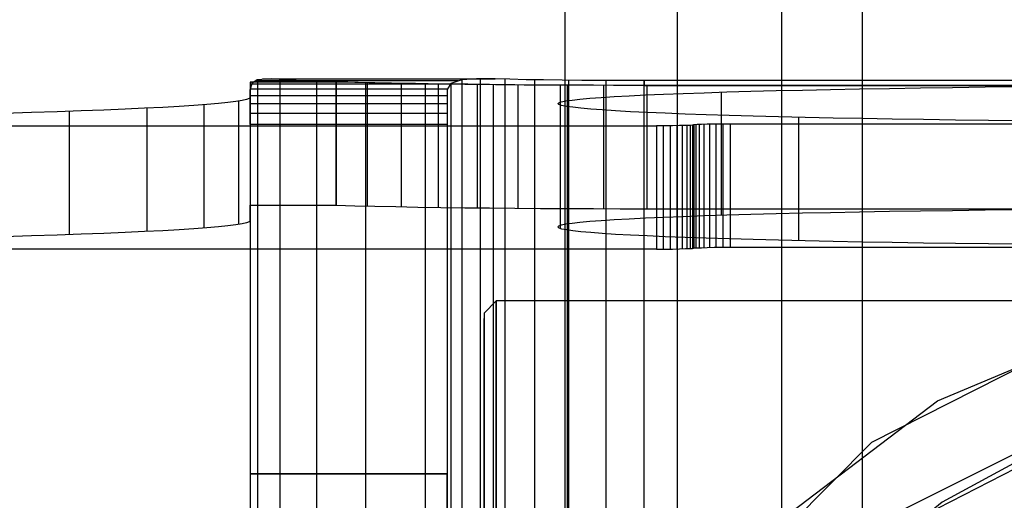
# Model space of a CAD drawing. Extents: x -1913 to 1879, y 63 to 2653.
# Drawn here: x -69 to -29, y 997 to 1017 of the extents above; entities that cross this region are included whole.
import ezdxf

# ---------------------------------------------------------------- set-up
doc = ezdxf.new("R2010")
doc.units = 0
doc.header["$MEASUREMENT"] = 0

msp = doc.modelspace()

# ---------------------------------------------------------------- linework, layer by layer
at = {"flags": 128}
for points in [[(-30.565, 245.789), (-37.679, 245.789), (-37.679, 256.46), (-37.679, 263.475), (-37.679, 276.716), (-37.679, 295.785), (-37.679, 319.895), (-37.679, 583.217), (-37.679, 601.299), (-37.679, 615.626), (-37.679, 625.606), (-37.679, 630.842), (-37.679, 664.338), (-37.679, 670.761), (-37.679, 682.815), (-37.679, 700.107), (-37.679, 721.943), (-37.679, 747.732), (-37.679, 776.485), (-37.679, 807.115), (-37.679, 838.833), (-37.679, 1078.738)], [(-34.419, 1078.639), (-34.419, 838.734), (-34.419, 807.609), (-34.419, 777.473), (-34.419, 749.313), (-34.419, 724.117), (-34.419, 702.577), (-34.419, 685.681), (-34.419, 673.824), (-34.419, 667.5), (-34.419, 634.004), (-34.419, 628.669), (-34.419, 618.393), (-34.419, 603.769), (-34.419, 585.193), (-34.419, 321.871), (-34.419, 298.256), (-34.419, 279.581), (-34.419, 266.538), (-34.419, 259.622), (-34.419, 249.247)], [(-46.473, 333.135), (-46.473, 596.556), (-46.473, 617.602), (-46.473, 634.301), (-46.473, 645.861), (-46.473, 652.086), (-46.473, 685.483), (-46.473, 691.214), (-46.473, 701.687), (-46.473, 716.805), (-46.473, 735.974), (-46.473, 758.502), (-46.473, 783.698), (-46.473, 810.574), (-46.473, 838.24), (-46.473, 1078.145)], [(-41.928, 1078.145), (-41.928, 838.24), (-41.928, 810.574), (-41.928, 783.698), (-41.928, 758.502), (-41.928, 735.974), (-41.928, 716.805), (-41.928, 701.687), (-41.928, 691.214), (-41.928, 685.483), (-41.928, 652.086), (-41.928, 645.861), (-41.928, 634.301), (-41.928, 617.602), (-41.928, 596.556), (-41.928, 333.135)], [(-34.419, 1077.75), (-34.419, 837.844), (-34.419, 809.981), (-34.419, 783.303), (-34.419, 758.897), (-34.419, 737.851), (-34.419, 721.153), (-34.419, 709.592), (-34.419, 703.565), (-34.419, 670.069), (-34.419, 663.152), (-34.419, 650.209), (-34.419, 631.435), (-34.419, 607.82), (-34.419, 344.498), (-34.419, 325.922), (-34.419, 311.298), (-34.419, 301.022), (-34.419, 295.687), (-34.419, 285.312)], [(-30.565, 288.177), (-37.679, 288.177), (-37.679, 298.849), (-37.679, 306.951), (-37.679, 323.155), (-37.679, 346.474), (-37.679, 609.796), (-37.679, 633.905), (-37.679, 652.975), (-37.679, 666.215), (-37.679, 673.231), (-37.679, 706.727), (-37.679, 712.556), (-37.679, 723.919), (-37.679, 740.222), (-37.679, 760.774), (-37.679, 784.587), (-37.679, 810.574), (-37.679, 837.746), (-37.679, 1077.651)], [(-16.79, 1013.922), (-16.79, 1014.119), (-43.268, 1014.119), (-43.268, 1013.922), (-44.508, 1013.922), (-45.729, 1013.931), (-46.95, 1013.931), (-48.133, 1013.94), (-49.298, 1013.95), (-50.425, 1013.969), (-51.505, 1013.978), (-52.538, 1013.997), (-53.515, 1014.016), (-54.436, 1014.034), (-55.29, 1014.053), (-56.07, 1014.081), (-56.765, 1014.109), (-57.385, 1014.128), (-57.93, 1014.156), (-58.381, 1014.185), (-58.972, 1014.147), (-59.188, 1013.997), (-59.254, 1013.762)], [(-43.148, 1008.925), (-43.148, 1013.924), (-44.24, 1013.924), (-45.325, 1013.931), (-46.404, 1013.931), (-47.469, 1013.938), (-48.52, 1013.945), (-49.545, 1013.958), (-50.542, 1013.965), (-51.512, 1013.979), (-52.448, 1013.992), (-53.337, 1014.006), (-54.192, 1014.026), (-54.999, 1014.047), (-55.759, 1014.06), (-55.759, 1009.067), (-55.759, 1014.06), (-59.252, 1014.06), (-59.252, 1013.436), (-59.252, 1008.436), (-59.252, 1009.067), (-55.759, 1009.067), (-54.999, 1009.047), (-54.192, 1009.027), (-53.337, 1009.013), (-52.448, 1008.993), (-51.512, 1008.979), (-50.542, 1008.966), (-49.545, 1008.959), (-48.52, 1008.945), (-47.469, 1008.938), (-46.404, 1008.932), (-45.325, 1008.932), (-44.24, 1008.925), (-43.148, 1008.925), (-20.897, 1008.925)], [(-59.252, 1014.06), (-59.252, 1009.067)], [(-59.198, 1013.987), (-51.139, 1013.987)], [(-59.029, 1014.119), (-50.81, 1014.119)], [(-58.954, 1014.147), (-58.954, 934.356)], [(-58.756, 1014.185), (-50.218, 1014.185)], [(-58.381, 1014.185), (-49.317, 1014.185)], [(-58.042, 1014.166), (-58.042, 934.197)], [(-56.558, 1014.1), (-56.558, 934.131)], [(-54.577, 1014.034), (-54.577, 934.065)], [(-54.504, 1014.033), (-54.504, 1009.033)], [(-53.12, 1014.006), (-53.12, 1009.006)], [(-52.153, 1013.987), (-52.153, 934.018)], [(-51.627, 1013.979), (-51.627, 1008.986)], [(-43.268, 934.15), (-43.268, 1014.119), (-44.122, 1014.119), (-44.968, 1014.128), (-45.794, 1014.128), (-46.593, 1014.138), (-47.354, 1014.147), (-48.058, 1014.156), (-48.715, 1014.175), (-49.317, 1014.185), (-50.068, 1014.194), (-50.66, 1014.147), (-51.111, 1013.997), (-51.261, 1013.762), (-51.261, 934.901)], [(-51.111, 1014.006), (-51.111, 934.582)], [(-50.66, 1014.147), (-50.66, 934.366)], [(-50.047, 1013.958), (-50.047, 1008.966)], [(-49.918, 1014.194), (-49.918, 934.253)], [(-49.392, 1013.95), (-49.392, 933.981)], [(-48.922, 1014.175), (-48.922, 934.206)], [(-48.391, 1013.945), (-48.391, 1008.945)], [(-47.71, 1014.156), (-47.71, 934.187)], [(-27.938, 1012.493), (-29.302, 1012.507), (-30.638, 1012.52), (-31.934, 1012.541), (-33.203, 1012.561), (-34.424, 1012.581), (-35.597, 1012.602), (-36.73, 1012.629), (-37.816, 1012.649), (-38.847, 1012.676), (-39.824, 1012.703), (-40.746, 1012.737), (-41.608, 1012.764), (-42.408, 1012.798), (-43.148, 1012.826), (-43.819, 1012.859), (-44.423, 1012.893), (-44.966, 1012.927), (-45.434, 1012.961), (-45.841, 1013.002), (-46.166, 1013.036), (-46.424, 1013.07), (-46.614, 1013.11), (-46.723, 1013.144), (-46.763, 1013.185), (-46.729, 1013.219), (-46.628, 1013.253), (-46.445, 1013.294), (-46.194, 1013.328), (-45.875, 1013.361), (-45.474, 1013.402), (-45.013, 1013.436), (-44.477, 1013.47), (-43.88, 1013.504), (-43.209, 1013.538), (-42.476, 1013.565), (-41.682, 1013.599), (-40.828, 1013.626), (-39.912, 1013.66), (-38.942, 1013.687), (-37.911, 1013.714), (-36.839, 1013.735), (-35.706, 1013.762), (-34.532, 1013.782), (-33.318, 1013.802), (-32.056, 1013.823), (-30.76, 1013.843), (-29.431, 1013.863), (-28.067, 1013.877)], [(-46.675, 1013.931), (-46.675, 1008.938)], [(-46.386, 1013.931), (-46.386, 933.962)], [(-46.33, 1014.138), (-46.33, 934.168)], [(-44.918, 1013.924), (-44.918, 1008.932)], [(-44.827, 1014.128), (-44.827, 934.159)], [(-15.794, 934.15), (-15.935, 934.507), (-16.292, 934.647), (-16.649, 934.507), (-16.79, 934.15), (-16.79, 933.952), (-43.268, 933.952), (-43.268, 1013.922), (-16.79, 1013.922), (-16.649, 1013.574), (-16.292, 1013.424), (-15.935, 1013.574), (-15.794, 1013.922), (-15.794, 1014.119), (10.684, 1014.119), (10.684, 934.15), (11.538, 934.15), (12.384, 934.159), (13.21, 934.159), (14.009, 934.168), (14.77, 934.178), (15.474, 934.187), (16.131, 934.206)], [(-20.897, 1013.924), (-43.148, 1013.924)], [(-59.252, 1013.436), (-59.293, 1013.395), (-59.401, 1013.355), (-59.578, 1013.314), (-59.829, 1013.266), (-60.154, 1013.226), (-60.541, 1013.185), (-61.009, 1013.144), (-61.538, 1013.11), (-62.135, 1013.07), (-62.8, 1013.029), (-63.533, 1012.995), (-64.326, 1012.954), (-65.188, 1012.92), (-66.104, 1012.887), (-67.087, 1012.853), (-68.125, 1012.819), (-69.218, 1012.785)], [(-59.254, 1013.781), (-51.261, 1013.781)], [(-59.254, 1012.334), (-59.254, 1013.762), (-59.254, 934.901), (-59.254, 936.564), (-59.254, 952.4), (-51.261, 952.4)], [(-59.254, 1013.518), (-51.261, 1013.518)], [(-51.261, 1013.762), (-51.261, 1012.334), (-51.261, 998.179)], [(-40.149, 1013.653), (-40.149, 1008.653)], [(-61.131, 1013.138), (-61.131, 1008.138)], [(-59.727, 1013.287), (-59.727, 1008.287)], [(-59.254, 1013.189), (-51.261, 1013.189)], [(-46.675, 1013.124), (-46.675, 1008.131)], [(-66.592, 1012.866), (-66.592, 1007.867)], [(-63.438, 1012.995), (-63.438, 1008.002)], [(-59.254, 1012.794), (-51.261, 1012.794)], [(-37.008, 1012.636), (-37.008, 1007.636)], [(-42.768, 1007.29), (-42.435, 1007.29), (-42.116, 1007.29), (-41.832, 1007.297), (-41.594, 1007.304), (-41.418, 1007.31), (-41.309, 1007.317), (-41.268, 1007.324), (-41.235, 1007.331), (-41.119, 1007.337), (-40.943, 1007.344), (-40.705, 1007.351), (-40.421, 1007.358), (-40.102, 1007.358), (-39.769, 1007.365), (-39.769, 1012.357), (-40.102, 1012.357), (-40.421, 1012.357), (-40.705, 1012.351), (-40.943, 1012.344), (-41.119, 1012.337), (-41.235, 1012.33), (-41.268, 1012.324), (-41.309, 1012.317), (-41.418, 1012.303), (-41.594, 1012.296), (-41.832, 1012.296), (-42.116, 1012.29), (-42.435, 1012.29), (-42.768, 1012.283), (-42.768, 1007.29), (-84.237, 1007.29)], [(-84.237, 1012.283), (-42.768, 1012.283)], [(-51.261, 1012.334), (-59.254, 1012.334), (-59.254, 998.179), (-59.254, 996.451), (-59.254, 994.216), (-59.254, 991.52), (-59.254, 988.43), (-59.254, 985.02), (-59.254, 981.376), (-59.254, 977.581), (-59.254, 973.73), (-59.254, 969.908), (-59.254, 966.207), (-59.254, 962.722), (-59.254, 959.519), (-59.254, 956.692), (-59.254, 954.297), (-59.254, 952.4)], [(-42.476, 1007.29), (-42.476, 1012.29)], [(-42.198, 1007.29), (-42.198, 1012.29)], [(-41.933, 1007.297), (-41.933, 1012.29)], [(-41.709, 1007.297), (-41.709, 1012.296)], [(-41.519, 1007.304), (-41.519, 1012.303)], [(-41.384, 1007.31), (-41.384, 1012.31)], [(-41.296, 1007.317), (-41.296, 1012.317)], [(-41.268, 1012.324), (-41.268, 1007.324)], [(-41.241, 1007.331), (-41.241, 1012.33)], [(-41.153, 1007.337), (-41.153, 1012.337)], [(-41.018, 1007.344), (-41.018, 1012.344)], [(-40.834, 1007.351), (-40.834, 1012.351)], [(-40.604, 1007.358), (-40.604, 1012.351)], [(-40.346, 1007.358), (-40.346, 1012.357)], [(-40.061, 1007.358), (-40.061, 1012.357)], [(8.687, 1012.324), (8.653, 1012.33), (8.538, 1012.337), (8.361, 1012.344), (8.124, 1012.351), (7.839, 1012.357), (7.52, 1012.357), (7.188, 1012.357), (-39.769, 1012.357)], [(-28.067, 1008.877), (-29.431, 1008.864), (-30.76, 1008.843), (-32.056, 1008.83), (-33.318, 1008.81), (-34.532, 1008.789), (-35.706, 1008.762), (-36.839, 1008.742), (-37.911, 1008.715), (-38.942, 1008.687), (-39.912, 1008.66), (-40.828, 1008.633), (-41.682, 1008.599), (-42.476, 1008.572), (-43.209, 1008.538), (-43.88, 1008.504), (-44.477, 1008.47), (-45.013, 1008.436), (-45.474, 1008.402), (-45.875, 1008.369), (-46.194, 1008.328), (-46.445, 1008.294), (-46.628, 1008.26), (-46.729, 1008.219), (-46.763, 1008.185), (-46.723, 1008.145), (-46.614, 1008.111), (-46.424, 1008.077), (-46.166, 1008.036), (-45.841, 1008.002), (-45.434, 1007.968), (-44.966, 1007.934), (-44.423, 1007.894), (-43.819, 1007.867), (-43.148, 1007.833), (-42.408, 1007.799), (-41.608, 1007.765), (-40.746, 1007.738), (-39.824, 1007.711), (-38.847, 1007.683), (-37.816, 1007.656), (-36.73, 1007.629), (-35.597, 1007.602), (-34.424, 1007.582), (-33.203, 1007.561), (-31.934, 1007.541), (-30.638, 1007.521), (-29.302, 1007.507), (-27.938, 1007.493)], [(-59.252, 1008.436), (-59.293, 1008.396), (-59.401, 1008.355), (-59.578, 1008.314), (-59.829, 1008.274), (-60.154, 1008.233), (-60.541, 1008.192), (-61.009, 1008.151), (-61.538, 1008.111), (-62.135, 1008.07), (-62.8, 1008.029), (-63.533, 1007.995), (-64.326, 1007.955), (-65.188, 1007.921), (-66.104, 1007.887), (-67.087, 1007.853), (-68.125, 1007.819), (-69.218, 1007.785)], [(-39.769, 1007.365), (7.188, 1007.365), (7.52, 1007.358), (7.839, 1007.358), (8.124, 1007.351), (8.361, 1007.344), (8.538, 1007.337), (8.653, 1007.331), (8.687, 1007.324), (8.728, 1007.317), (8.836, 1007.31), (9.013, 1007.304), (9.25, 1007.297), (9.535, 1007.29), (9.854, 1007.29), (10.186, 1007.29)], [(16.684, 1005.193), (-49.266, 1005.193), (-49.76, 1004.692), (-49.76, 1004.474), (-49.76, 1003.832), (-49.76, 1002.766), (-49.76, 1001.298), (-49.76, 999.442), (-49.76, 997.234), (-49.76, 994.708), (-49.76, 991.885), (-49.76, 988.822), (-49.76, 985.555), (-49.76, 982.14), (-49.76, 978.619), (-49.76, 975.041), (-49.76, 971.471), (-49.76, 967.949), (-49.76, 964.534), (-49.76, 961.267), (-49.76, 958.204)], [(-49.266, 995.039), (-49.266, 997.608), (-49.266, 999.859), (-49.266, 1001.736), (-49.266, 1003.232), (-49.266, 1004.318), (-49.266, 1004.975), (-49.266, 1005.193), (-49.266, 1004.975), (-49.266, 1004.318), (-49.266, 1003.232), (-49.266, 1001.736), (-49.266, 999.859), (-49.266, 997.608), (-49.266, 995.039)], [(-16.311, 944.892), (-24.119, 945.921), (-31.366, 948.96), (-37.631, 953.729), (-42.4, 959.994), (-45.393, 967.241), (-46.421, 975.05), (-45.393, 982.858), (-42.4, 990.105), (-37.631, 996.37), (-31.366, 1001.139), (-24.119, 1004.178), (-16.311, 1005.207)], [(-49.76, 958.204), (-49.76, 961.267), (-49.76, 964.534), (-49.76, 967.949), (-49.76, 971.471), (-49.76, 975.041), (-49.76, 978.619), (-49.76, 982.14), (-49.76, 985.555), (-49.76, 988.822), (-49.76, 991.885), (-49.76, 994.708), (-49.76, 997.234), (-49.76, 999.442), (-49.76, 1001.298), (-49.76, 1002.766), (-49.76, 1003.832), (-49.76, 1004.474)], [(5.571, 960.041), (8.049, 964.576), (9.685, 969.673), (10.2, 975.05), (9.685, 980.426), (8.049, 985.523), (5.571, 990.058), (2.438, 993.845), (-1.442, 997.025), (-5.931, 999.456), (-10.887, 1001.045), (-16.311, 1001.607), (-21.734, 1001.045), (-26.69, 999.456), (-31.179, 997.025), (-35.06, 993.845), (-38.192, 990.058), (-40.67, 985.523), (-42.307, 980.426), (-42.821, 975.05), (-42.307, 969.673), (-40.67, 964.576), (-38.192, 960.041)], [(-51.261, 959.519), (-51.261, 962.722), (-51.261, 966.207), (-51.261, 969.908), (-51.261, 973.73), (-51.261, 977.581), (-51.261, 981.376), (-51.261, 985.02), (-51.261, 988.43), (-51.261, 991.52), (-51.261, 994.216), (-51.261, 996.451), (-51.261, 998.179)]]:
    msp.add_lwpolyline(points, dxfattribs=at)
for points in [[(-41.268, 1012.324), (-41.268, 1007.324)], [(-46.421, 975.05), (-44.972, 984.354), (-40.67, 992.77), (-34.031, 999.456), (-25.615, 1003.711), (-16.311, 1005.207), (-7.006, 1003.711), (1.41, 999.456), (8.049, 992.77), (12.35, 984.354), (13.8, 975.05), (12.35, 965.745), (8.049, 957.329), (1.41, 950.643), (-7.006, 946.388), (-16.311, 944.892), (-25.615, 946.388), (-34.031, 950.643), (-40.67, 957.329), (-44.972, 965.745), (-46.421, 975.05)], [(13.8, 972.151), (12.35, 963.033), (8.049, 954.804), (1.41, 948.259), (-7.006, 944.051), (-16.311, 942.601), (-25.615, 944.051), (-34.031, 948.259), (-40.67, 954.804), (-44.972, 963.033), (-46.421, 972.151), (-44.972, 981.315), (-40.67, 989.544), (-34.031, 996.089), (-25.615, 1000.297), (-16.311, 1001.747), (-7.006, 1000.297), (1.41, 996.089), (8.049, 989.544), (12.35, 981.315), (13.8, 972.151)], [(-42.821, 975.05), (-41.559, 983.232), (-37.771, 990.666), (-31.88, 996.51), (-24.493, 1000.297), (-16.311, 1001.607), (-8.129, 1000.297), (-0.741, 996.51), (5.15, 990.666), (8.937, 983.232), (10.2, 975.05), (8.937, 966.867), (5.15, 959.433), (-0.741, 953.589), (-8.129, 949.802), (-16.311, 948.492), (-24.493, 949.802), (-31.88, 953.589), (-37.771, 959.433), (-41.559, 966.867), (-42.821, 975.05)], [(-51.261, 998.179), (-59.254, 998.179)]]:
    msp.add_lwpolyline(points, close=True, dxfattribs=at)

doc.saveas('drawing.dxf')
